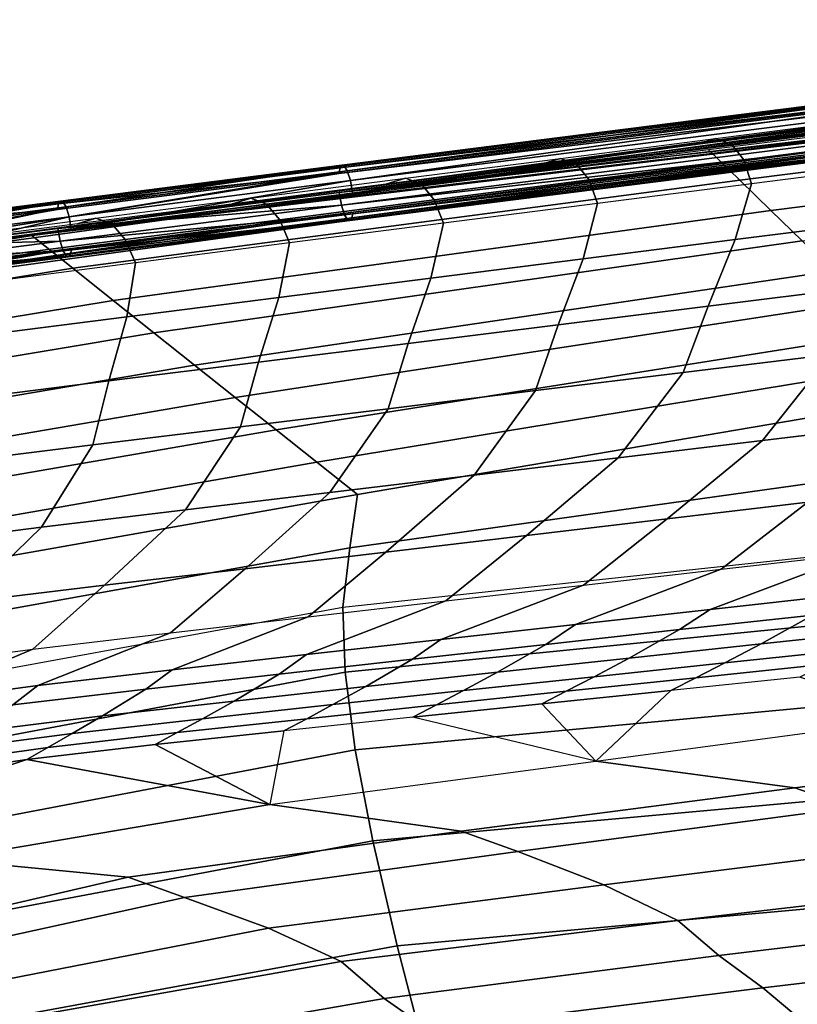
# Model space of a CAD drawing. Units: inches. Extents: x -12.4 to 14.7, y -14 to 12.2.
# Drawn here: x -1.1 to 1.1, y 9.3 to 12.1 of the extents above; entities that cross this region are included whole.
import ezdxf

# ---------------------------------------------------------------- set-up
doc = ezdxf.new("R2010")
doc.units = ezdxf.units.IN
doc.header["$MEASUREMENT"] = 0
doc.layers.add('SEAT-FABRIC', color=5, linetype='Continuous')
doc.layers.add('SEAT-SHELL', color=5, linetype='Continuous')

msp = doc.modelspace()

# ---------------------------------------------------------------- linework, layer by layer
at = {"layer": 'SEAT-FABRIC'}
for points in [[(0.7681, 11.7287, 25.936), (0.8261, 11.7464, 26.0183), (1.2603, 11.8019, 25.9151), (1.2008, 11.7836, 25.8333)], [(1.2603, 11.8019, 25.9151), (1.3057, 11.7866, 25.9819), (0.8713, 11.7308, 26.0858), (0.8261, 11.7464, 26.0183)], [(1.3057, 11.7866, 25.9819), (1.3389, 11.7419, 26.0358), (0.9054, 11.6862, 26.1401), (0.8713, 11.7308, 26.0858)], [(0.3356, 11.6736, 26.0392), (0.3921, 11.6906, 26.122), (0.8261, 11.7464, 26.0183), (0.7681, 11.7287, 25.936)], [(0.8261, 11.7464, 26.0183), (0.8713, 11.7308, 26.0858), (0.4371, 11.6748, 26.1901), (0.3921, 11.6906, 26.122)], [(0.8713, 11.7308, 26.0858), (0.9054, 11.6862, 26.1401), (0.4721, 11.6305, 26.2451), (0.4371, 11.6748, 26.1901)], [(1.3389, 11.7419, 26.0358), (1.3594, 11.6746, 26.075), (0.9276, 11.6196, 26.1796), (0.9054, 11.6862, 26.1401)], [(-0.0968, 11.6183, 26.1428), (-0.0418, 11.6348, 26.2264), (0.3921, 11.6906, 26.122), (0.3356, 11.6736, 26.0392)], [(0.3921, 11.6906, 26.122), (0.4371, 11.6748, 26.1901), (0.003, 11.6188, 26.2951), (-0.0418, 11.6348, 26.2264)], [(0.4371, 11.6748, 26.1901), (0.4721, 11.6305, 26.2451), (0.0388, 11.5746, 26.3505), (0.003, 11.6188, 26.2951)], [(0.9054, 11.6862, 26.1401), (0.9276, 11.6196, 26.1796), (0.496, 11.5644, 26.2847), (0.4721, 11.6305, 26.2451)], [(0.9276, 11.6196, 26.1796), (0.8816, 11.463, 26.25), (1.3082, 11.5166, 26.1455), (1.3594, 11.6746, 26.075)], [(-0.529, 11.5628, 26.247), (-0.4755, 11.5788, 26.3313), (-0.0418, 11.6348, 26.2264), (-0.0968, 11.6183, 26.1428)], [(-0.0418, 11.6348, 26.2264), (0.003, 11.6188, 26.2951), (-0.4309, 11.5628, 26.4006), (-0.4755, 11.5788, 26.3313)], [(0.003, 11.6188, 26.2951), (0.0388, 11.5746, 26.3505), (-0.3943, 11.5188, 26.4564), (-0.4309, 11.5628, 26.4006)], [(0.4721, 11.6305, 26.2451), (0.496, 11.5644, 26.2847), (0.0645, 11.5091, 26.3904), (0.0388, 11.5746, 26.3505)], [(0.496, 11.5644, 26.2847), (0.4553, 11.4091, 26.355), (0.8816, 11.463, 26.25), (0.9276, 11.6196, 26.1796)], [(-0.9611, 11.5072, 26.3516), (-0.909, 11.5228, 26.4369), (-0.4755, 11.5788, 26.3313), (-0.529, 11.5628, 26.247)], [(-0.4755, 11.5788, 26.3313), (-0.4309, 11.5628, 26.4006), (-0.8647, 11.5068, 26.5067), (-0.909, 11.5228, 26.4369)], [(-0.4309, 11.5628, 26.4006), (-0.3943, 11.5188, 26.4564), (-0.8272, 11.463, 26.5628), (-0.8647, 11.5068, 26.5067)], [(0.0388, 11.5746, 26.3505), (0.0645, 11.5091, 26.3904), (-0.3669, 11.4536, 26.4966), (-0.3943, 11.5188, 26.4564)], [(0.0645, 11.5091, 26.3904), (0.0291, 11.3552, 26.4606), (0.4553, 11.4091, 26.355), (0.496, 11.5644, 26.2847)], [(-1.3927, 11.451, 26.4578), (-1.3422, 11.4667, 26.5439), (-0.909, 11.5228, 26.4369), (-0.9611, 11.5072, 26.3516)], [(-0.909, 11.5228, 26.4369), (-0.8647, 11.5068, 26.5067), (-1.2983, 11.4509, 26.6139), (-1.3422, 11.4667, 26.5439)], [(-0.8647, 11.5068, 26.5067), (-0.8272, 11.463, 26.5628), (-1.26, 11.4073, 26.6702), (-1.2983, 11.4509, 26.6139)], [(-0.3943, 11.5188, 26.4564), (-0.3669, 11.4536, 26.4966), (-0.7981, 11.398, 26.6033), (-0.8272, 11.463, 26.5628)], [(-0.3669, 11.4536, 26.4966), (-0.397, 11.3012, 26.5667), (0.0291, 11.3552, 26.4606), (0.0645, 11.5091, 26.3904)], [(0.8816, 11.463, 26.25), (0.8054, 11.2767, 26.3034), (1.2253, 11.3288, 26.1992), (1.3082, 11.5166, 26.1455)], [(-0.8272, 11.463, 26.5628), (-0.7981, 11.398, 26.6033), (-1.229, 11.3423, 26.711), (-1.26, 11.4073, 26.6702)], [(-0.7981, 11.398, 26.6033), (-0.823, 11.2471, 26.6733), (-0.397, 11.3012, 26.5667), (-0.3669, 11.4536, 26.4966)], [(0.4553, 11.4091, 26.355), (0.3856, 11.2244, 26.4082), (0.8054, 11.2767, 26.3034), (0.8816, 11.463, 26.25)], [(-1.229, 11.3423, 26.711), (-1.2485, 11.1927, 26.7813), (-0.823, 11.2471, 26.6733), (-0.7981, 11.398, 26.6033)], [(0.0291, 11.3552, 26.4606), (-0.0341, 11.1721, 26.5135), (0.3856, 11.2244, 26.4082), (0.4553, 11.4091, 26.355)], [(-0.397, 11.3012, 26.5667), (-0.4537, 11.1197, 26.6192), (-0.0341, 11.1721, 26.5135), (0.0291, 11.3552, 26.4606)], [(0.8054, 11.2767, 26.3034), (0.736, 11.0911, 26.3087), (1.1497, 11.1417, 26.2049), (1.2253, 11.3288, 26.1992)], [(-0.823, 11.2471, 26.6733), (-0.8731, 11.0674, 26.7253), (-0.4537, 11.1197, 26.6192), (-0.397, 11.3012, 26.5667)], [(0.3856, 11.2244, 26.4082), (0.3225, 11.0404, 26.4131), (0.736, 11.0911, 26.3087), (0.8054, 11.2767, 26.3034)], [(-1.2485, 11.1927, 26.7813), (-1.2919, 11.0145, 26.8339), (-0.8731, 11.0674, 26.7253), (-0.823, 11.2471, 26.6733)], [(-0.0341, 11.1721, 26.5135), (-0.0909, 10.9895, 26.5179), (0.3225, 11.0404, 26.4131), (0.3856, 11.2244, 26.4082)], [(-0.4537, 11.1197, 26.6192), (-0.5042, 10.9388, 26.6231), (-0.0909, 10.9895, 26.5179), (-0.0341, 11.1721, 26.5135)], [(1.1497, 11.1417, 26.2049), (0.9582, 10.9009, 26.153), (1.3625, 10.9493, 26.0508), (1.5635, 11.1921, 26.1017)], [(0.736, 11.0911, 26.3087), (0.554, 10.8523, 26.2557), (0.9582, 10.9009, 26.153), (1.1497, 11.1417, 26.2049)], [(-0.8731, 11.0674, 26.7253), (-0.9174, 10.8882, 26.7288), (-0.5042, 10.9388, 26.6231), (-0.4537, 11.1197, 26.6192)], [(0.3225, 11.0404, 26.4131), (0.15, 10.8036, 26.3589), (0.554, 10.8523, 26.2557), (0.736, 11.0911, 26.3087)], [(-1.2919, 11.0145, 26.8339), (-1.3296, 10.8366, 26.8379), (-0.9174, 10.8882, 26.7288), (-0.8731, 11.0674, 26.7253)], [(-0.0909, 10.9895, 26.5179), (-0.254, 10.7548, 26.4626), (0.15, 10.8036, 26.3589), (0.3225, 11.0404, 26.4131)], [(-0.5042, 10.9388, 26.6231), (-0.6578, 10.7063, 26.5666), (-0.254, 10.7548, 26.4626), (-0.0909, 10.9895, 26.5179)], [(0.9582, 10.9009, 26.153), (0.6908, 10.681, 26.0301), (1.0851, 10.7273, 25.9295), (1.3625, 10.9493, 26.0508)], [(-0.9174, 10.8882, 26.7288), (-1.0615, 10.6581, 26.6717), (-0.6578, 10.7063, 26.5666), (-0.5042, 10.9388, 26.6231)], [(0.554, 10.8523, 26.2557), (0.2966, 10.6345, 26.1314), (0.6908, 10.681, 26.0301), (0.9582, 10.9009, 26.153)], [(-1.3296, 10.8366, 26.8379), (-1.463, 10.6063, 26.7828), (-1.0615, 10.6581, 26.6717), (-0.9174, 10.8882, 26.7288)], [(0.15, 10.8036, 26.3589), (-0.0974, 10.5878, 26.2331), (0.2966, 10.6345, 26.1314), (0.554, 10.8523, 26.2557)], [(-0.254, 10.7548, 26.4626), (-0.4913, 10.5411, 26.3352), (-0.0974, 10.5878, 26.2331), (0.15, 10.8036, 26.3589)], [(-0.6578, 10.7063, 26.5666), (-0.8851, 10.4949, 26.4377), (-0.4913, 10.5411, 26.3352), (-0.254, 10.7548, 26.4626)], [(1.0851, 10.7273, 25.9295), (0.8425, 10.54, 25.7206), (1.2286, 10.5842, 25.6219), (1.4796, 10.7734, 25.8294)], [(0.6908, 10.681, 26.0301), (0.4566, 10.4957, 25.8198), (0.8425, 10.54, 25.7206), (1.0851, 10.7273, 25.9295)], [(-1.0615, 10.6581, 26.6717), (-1.2781, 10.4474, 26.543), (-0.8851, 10.4949, 26.4377), (-0.6578, 10.7063, 26.5666)], [(0.2966, 10.6345, 26.1314), (0.0708, 10.4511, 25.9197), (0.4566, 10.4957, 25.8198), (0.6908, 10.681, 26.0301)], [(-1.463, 10.6063, 26.7828), (-1.6667, 10.3907, 26.6592), (-1.2781, 10.4474, 26.543), (-1.0615, 10.6581, 26.6717)], [(-0.0974, 10.5878, 26.2331), (-0.3148, 10.4063, 26.0199), (0.0708, 10.4511, 25.9197), (0.2966, 10.6345, 26.1314)], [(1.6148, 10.6281, 25.5239), (1.1888, 10.4693, 25.3629), (0.8115, 10.4275, 25.4603), (1.2286, 10.5842, 25.6219)], [(-0.4913, 10.5411, 26.3352), (-0.7003, 10.3617, 26.1206), (-0.3148, 10.4063, 26.0199), (-0.0974, 10.5878, 26.2331)], [(1.2286, 10.5842, 25.6219), (0.8115, 10.4275, 25.4603), (0.4344, 10.3855, 25.5582), (0.8425, 10.54, 25.7206)], [(-0.8851, 10.4949, 26.4377), (-1.0855, 10.3165, 26.2222), (-0.7003, 10.3617, 26.1206), (-0.4913, 10.5411, 26.3352)], [(0.8425, 10.54, 25.7206), (0.4344, 10.3855, 25.5582), (0.0574, 10.3432, 25.6567), (0.4566, 10.4957, 25.8198)], [(-1.2781, 10.4474, 26.543), (-1.4687, 10.2661, 26.3289), (-1.0855, 10.3165, 26.2222), (-0.8851, 10.4949, 26.4377)], [(0.4566, 10.4957, 25.8198), (0.0574, 10.3432, 25.6567), (-0.3194, 10.3007, 25.7559), (0.0708, 10.4511, 25.9197)], [(1.1888, 10.4693, 25.3629), (1.0993, 10.4116, 25.24), (0.7252, 10.3707, 25.3364), (0.8115, 10.4275, 25.4603)], [(1.4736, 10.4523, 25.1442), (1.3239, 10.3702, 24.9528), (0.9544, 10.3309, 25.0473), (1.0993, 10.4116, 25.24)], [(0.0708, 10.4511, 25.9197), (-0.3194, 10.3007, 25.7559), (-0.696, 10.2582, 25.8555), (-0.3148, 10.4063, 26.0199)], [(0.8115, 10.4275, 25.4603), (0.7252, 10.3707, 25.3364), (0.3512, 10.3294, 25.4335), (0.4344, 10.3855, 25.5582)], [(-0.3148, 10.4063, 26.0199), (-0.696, 10.2582, 25.8555), (-1.0723, 10.2144, 25.9559), (-0.7003, 10.3617, 26.1206)], [(1.0993, 10.4116, 25.24), (0.9544, 10.3309, 25.0473), (0.585, 10.2912, 25.1423), (0.7252, 10.3707, 25.3364)], [(0.4344, 10.3855, 25.5582), (0.3512, 10.3294, 25.4335), (-0.0225, 10.288, 25.5311), (0.0574, 10.3432, 25.6567)], [(0.7252, 10.3707, 25.3364), (0.585, 10.2912, 25.1423), (0.2159, 10.2513, 25.238), (0.3512, 10.3294, 25.4335)], [(1.3239, 10.3702, 24.9528), (1.2188, 10.316, 24.8194), (0.8525, 10.2776, 24.913), (0.9544, 10.3309, 25.0473)], [(-0.7003, 10.3617, 26.1206), (-1.0723, 10.2144, 25.9559), (-1.4471, 10.1642, 26.0587), (-1.0855, 10.3165, 26.2222)], [(0.0574, 10.3432, 25.6567), (-0.0225, 10.288, 25.5311), (-0.3961, 10.2463, 25.6292), (-0.3194, 10.3007, 25.7559)], [(-1.0855, 10.3165, 26.2222), (-1.4471, 10.1642, 26.0587), (-1.8169, 10.1, 26.1712), (-1.4687, 10.2661, 26.3289)], [(0.3512, 10.3294, 25.4335), (0.2159, 10.2513, 25.238), (-0.1531, 10.2112, 25.3342), (-0.0225, 10.288, 25.5311)], [(0.9544, 10.3309, 25.0473), (0.8525, 10.2776, 24.913), (0.4864, 10.2389, 25.0072), (0.585, 10.2912, 25.1423)], [(1.2188, 10.316, 24.8194), (1.135, 10.2737, 24.7129), (0.7713, 10.236, 24.8058), (0.8525, 10.2776, 24.913)], [(-0.3194, 10.3007, 25.7559), (-0.3961, 10.2463, 25.6292), (-0.7695, 10.2043, 25.728), (-0.696, 10.2582, 25.8555)], [(-0.0225, 10.288, 25.5311), (-0.1531, 10.2112, 25.3342), (-0.5219, 10.1708, 25.431), (-0.3961, 10.2463, 25.6292)], [(0.585, 10.2912, 25.1423), (0.4864, 10.2389, 25.0072), (0.1205, 10.1999, 25.1019), (0.2159, 10.2513, 25.238)], [(-0.696, 10.2582, 25.8555), (-0.7695, 10.2043, 25.728), (-1.1423, 10.1601, 25.8277), (-1.0723, 10.2144, 25.9559)], [(0.8525, 10.2776, 24.913), (0.7713, 10.236, 24.8058), (0.4078, 10.1981, 24.8993), (0.4864, 10.2389, 25.0072)], [(1.135, 10.2737, 24.7129), (1.0625, 10.2376, 24.6207), (0.701, 10.2005, 24.713), (0.7713, 10.236, 24.8058)], [(-0.3961, 10.2463, 25.6292), (-0.5219, 10.1708, 25.431), (-0.8904, 10.1295, 25.5286), (-0.7695, 10.2043, 25.728)], [(0.2159, 10.2513, 25.238), (0.1205, 10.1999, 25.1019), (-0.2452, 10.1607, 25.1972), (-0.1531, 10.2112, 25.3342)], [(0.4864, 10.2389, 25.0072), (0.4078, 10.1981, 24.8993), (0.0445, 10.1598, 24.9933), (0.1205, 10.1999, 25.1019)], [(0.7713, 10.236, 24.8058), (0.701, 10.2005, 24.713), (0.3397, 10.1632, 24.8058), (0.4078, 10.1981, 24.8993)], [(1.4041, 10.1247, 23.9702), (1.0625, 10.2376, 24.6207), (0.701, 10.2005, 24.713), (0.4911, 10.0027, 24.0606)], [(-1.0723, 10.2144, 25.9559), (-1.1423, 10.1601, 25.8277), (-1.5131, 10.1074, 25.9308), (-1.4471, 10.1642, 26.0587)], [(-0.7695, 10.2043, 25.728), (-0.8904, 10.1295, 25.5286), (-1.2579, 10.0835, 25.6277), (-1.1423, 10.1601, 25.8277)], [(-0.1531, 10.2112, 25.3342), (-0.2452, 10.1607, 25.1972), (-0.6108, 10.1212, 25.2931), (-0.5219, 10.1708, 25.431)], [(0.1205, 10.1999, 25.1019), (0.0445, 10.1598, 24.9933), (-0.3187, 10.1213, 25.0878), (-0.2452, 10.1607, 25.1972)], [(0.4078, 10.1981, 24.8993), (0.3397, 10.1632, 24.8058), (-0.0214, 10.1256, 24.8991), (0.0445, 10.1598, 24.9933)], [(0.3397, 10.1632, 24.8058), (0.701, 10.2005, 24.713), (0.4911, 10.0027, 24.0606), (0.3397, 10.1632, 24.8058)], [(-0.5219, 10.1708, 25.431), (-0.6108, 10.1212, 25.2931), (-0.9759, 10.0799, 25.39), (-0.8904, 10.1295, 25.5286)], [(-0.2452, 10.1607, 25.1972), (-0.3187, 10.1213, 25.0878), (-0.6817, 10.0825, 25.183), (-0.6108, 10.1212, 25.2931)], [(0.0445, 10.1598, 24.9933), (-0.0214, 10.1256, 24.8991), (-0.3823, 10.0878, 24.9931), (-0.3187, 10.1213, 25.0878)], [(-0.0214, 10.1256, 24.8991), (0.3397, 10.1632, 24.8058), (0.4911, 10.0027, 24.0606), (-0.0214, 10.1256, 24.8991)], [(-0.8904, 10.1295, 25.5286), (-0.9759, 10.0799, 25.39), (-1.3396, 10.0318, 25.4889), (-1.2579, 10.0835, 25.6277)], [(-0.6108, 10.1212, 25.2931), (-0.6817, 10.0825, 25.183), (-1.0441, 10.0409, 25.2794), (-0.9759, 10.0799, 25.39)], [(-0.3187, 10.1213, 25.0878), (-0.3823, 10.0878, 24.9931), (-0.7431, 10.0493, 25.0877), (-0.6817, 10.0825, 25.183)], [(0.4911, 10.0027, 24.0606), (-0.0214, 10.1256, 24.8991), (-0.3823, 10.0878, 24.9931), (-0.422, 9.8807, 24.1505)], [(1.0486, 9.9274, 23.4134), (0.4911, 10.0027, 24.0606), (1.4041, 10.1247, 23.9702), (1.9829, 10.0483, 23.3359)], [(-0.9759, 10.0799, 25.39), (-1.0441, 10.0409, 25.2794), (-1.4046, 9.9905, 25.3783), (-1.3396, 10.0318, 25.4889)], [(-0.6817, 10.0825, 25.183), (-0.7431, 10.0493, 25.0877), (-1.103, 10.0071, 25.1837), (-1.0441, 10.0409, 25.2794)], [(-0.7431, 10.0493, 25.0877), (-0.3823, 10.0878, 24.9931), (-0.422, 9.8807, 24.1505), (-0.7431, 10.0493, 25.0877)], [(-1.0441, 10.0409, 25.2794), (-1.103, 10.0071, 25.1837), (-1.4607, 9.9542, 25.2827), (-1.4046, 9.9905, 25.3783)], [(-1.103, 10.0071, 25.1837), (-0.7431, 10.0493, 25.0877), (-0.422, 9.8807, 24.1505), (-1.103, 10.0071, 25.1837)], [(1.2066, 9.8723, 23.0993), (1.0486, 9.9274, 23.4134), (1.9829, 10.0483, 23.3359), (2.1407, 9.9957, 23.0468)], [(-1.7185, 9.8017, 24.9427), (-1.4607, 9.9542, 25.2827), (-1.103, 10.0071, 25.1837), (-1.7185, 9.8017, 24.9427)], [(-1.103, 10.0071, 25.1837), (-0.422, 9.8807, 24.1505), (-1.3311, 9.7272, 24.2279), (-1.7185, 9.8017, 24.9427)], [(0.1143, 9.8065, 23.4907), (-0.422, 9.8807, 24.1505), (0.4911, 10.0027, 24.0606), (1.0486, 9.9274, 23.4134)], [(0.2724, 9.7493, 23.1517), (0.1143, 9.8065, 23.4907), (1.0486, 9.9274, 23.4134), (1.2066, 9.8723, 23.0993)], [(-0.8192, 9.6774, 23.5627), (-1.3311, 9.7272, 24.2279), (-0.422, 9.8807, 24.1505), (0.1143, 9.8065, 23.4907)], [(0.514, 9.6565, 22.6223), (0.2724, 9.7493, 23.1517), (1.2066, 9.8723, 23.0993), (1.454, 9.7735, 22.5712)], [(-0.6611, 9.6208, 23.2027), (-0.8192, 9.6774, 23.5627), (0.1143, 9.8065, 23.4907), (0.2724, 9.7493, 23.1517)], [(0.7208, 9.5566, 22.1238), (0.514, 9.6565, 22.6223), (1.454, 9.7735, 22.5712), (1.6647, 9.6658, 22.0747)], [(-0.4253, 9.5343, 22.6738), (-0.6611, 9.6208, 23.2027), (0.2724, 9.7493, 23.1517), (0.514, 9.6565, 22.6223)], [(-1.7375, 9.4643, 23.6247), (-2.2176, 9.4743, 24.3043), (-1.3311, 9.7272, 24.2279), (-0.8192, 9.6774, 23.5627)], [(-1.5811, 9.4189, 23.2496), (-1.7375, 9.4643, 23.6247), (-0.8192, 9.6774, 23.5627), (-0.6611, 9.6208, 23.2027)], [(-0.2221, 9.4409, 22.1744), (-0.4253, 9.5343, 22.6738), (0.514, 9.6565, 22.6223), (0.7208, 9.5566, 22.1238)], [(0.8362, 9.4578, 21.752), (0.7208, 9.5566, 22.1238), (1.6647, 9.6658, 22.0747), (1.7747, 9.5712, 21.7429)], [(-1.3547, 9.3532, 22.7224), (-1.5811, 9.4189, 23.2496), (-0.6611, 9.6208, 23.2027), (-0.4253, 9.5343, 22.6738)], [(0.9588, 9.3678, 21.4658), (0.8362, 9.4578, 21.752), (1.7747, 9.5712, 21.7429), (1.8956, 9.4791, 21.4692)], [(-0.1014, 9.3381, 21.7641), (-0.2221, 9.4409, 22.1744), (0.7208, 9.5566, 22.1238), (0.8362, 9.4578, 21.752)], [(-1.1574, 9.276, 22.2248), (-1.3547, 9.3532, 22.7224), (-0.4253, 9.5343, 22.6738), (-0.2221, 9.4409, 22.1744)], [(1.1269, 9.2264, 21.1096), (0.9588, 9.3678, 21.4658), (1.8956, 9.4791, 21.4692), (2.0596, 9.3351, 21.1296)], [(-1.0321, 9.175, 21.7854), (-1.1574, 9.276, 22.2248), (-0.2221, 9.4409, 22.1744), (-0.1014, 9.3381, 21.7641)], [(0.0227, 9.251, 21.4657), (-0.1014, 9.3381, 21.7641), (0.8362, 9.4578, 21.752), (0.9588, 9.3678, 21.4658)], [(0.1947, 9.1143, 21.093), (0.0227, 9.251, 21.4657), (0.9588, 9.3678, 21.4658), (1.1269, 9.2264, 21.1096)], [(-0.9072, 9.0944, 21.476), (-1.0321, 9.175, 21.7854), (-0.1014, 9.3381, 21.7641), (0.0227, 9.251, 21.4657)]]:
    msp.add_3dface(points, dxfattribs=at)
at = {"layer": 'SEAT-SHELL'}
for points in [[(-0.2286, 11.6485, 26.0776), (3.358, 12.079, 25.2187), (-2.8917, 11.22, 26.8685)], [(-1.3644, 11.449, 26.3303), (-2.8917, 11.22, 26.8685), (3.358, 12.079, 25.2187)], [(-1.3644, 11.449, 26.3303), (3.358, 12.079, 25.2187), (-1.0155, 11.4942, 26.2448)], [(-1.0155, 11.4942, 26.2448), (3.358, 12.079, 25.2187), (-0.2274, 11.5953, 26.0544)], [(1.8758, 11.9149, 25.5777), (3.358, 12.079, 25.2187), (-0.2286, 11.6485, 26.0776)], [(-0.2274, 11.5953, 26.0544), (3.358, 12.079, 25.2187), (1.8771, 11.8617, 25.5545)], [(-1.3258, 11.4467, 26.483), (-2.8194, 11.1574, 26.9935), (3.3978, 12.0108, 25.3549)], [(-0.189, 11.5396, 26.1842), (3.3978, 12.0108, 25.3549), (-2.8194, 11.1574, 26.9935)], [(-1.3258, 11.4467, 26.483), (3.3978, 12.0108, 25.3549), (-0.9781, 11.4918, 26.3977)], [(-0.9781, 11.4918, 26.3977), (3.3978, 12.0108, 25.3549), (-0.1903, 11.5928, 26.2074)], [(-0.1903, 11.5928, 26.2074), (3.3978, 12.0108, 25.3549), (1.9133, 11.8591, 25.7077)], [(1.9146, 11.8059, 25.6846), (3.3978, 12.0108, 25.3549), (-0.189, 11.5396, 26.1842)], [(-0.2254, 11.6643, 26.0994), (1.8758, 11.9149, 25.5777), (-0.2286, 11.6485, 26.0776)], [(1.879, 11.9307, 25.5995), (1.8758, 11.9149, 25.5777), (-0.2254, 11.6643, 26.0994)], [(-0.2201, 11.6718, 26.1255), (1.879, 11.9307, 25.5995), (-0.2254, 11.6643, 26.0994)], [(1.8842, 11.9382, 25.6257), (1.879, 11.9307, 25.5995), (-0.2201, 11.6718, 26.1255)], [(-0.2136, 11.67, 26.1513), (1.8842, 11.9382, 25.6257), (-0.2201, 11.6718, 26.1255)], [(1.8905, 11.9363, 25.6515), (1.8842, 11.9382, 25.6257), (-0.2136, 11.67, 26.1513)], [(-0.205, 11.6558, 26.1796), (1.8905, 11.9363, 25.6515), (-0.2136, 11.67, 26.1513)], [(1.8989, 11.9221, 25.6799), (1.8905, 11.9363, 25.6515), (-0.205, 11.6558, 26.1796)], [(1.8989, 11.9221, 25.6799), (-0.205, 11.6558, 26.1796), (-0.1964, 11.6283, 26.2007)], [(-0.1964, 11.6283, 26.2007), (1.9073, 11.8946, 25.701), (1.8989, 11.9221, 25.6799)], [(0.8941, 11.6296, 25.4774), (2.5732, 11.8403, 25.1141), (2.5, 11.9258, 25.4565), (0.8067, 11.7143, 25.8563)], [(-0.1964, 11.6283, 26.2007), (-0.1903, 11.5928, 26.2074), (1.9073, 11.8946, 25.701)], [(-0.1903, 11.5928, 26.2074), (1.9133, 11.8591, 25.7077), (1.9073, 11.8946, 25.701)], [(-0.2274, 11.5953, 26.0544), (1.8771, 11.8617, 25.5545), (1.8831, 11.8262, 25.5612)], [(0.9816, 11.5449, 25.0985), (2.6465, 11.7548, 24.7717), (2.5732, 11.8403, 25.1141), (0.8941, 11.6296, 25.4774)], [(-0.2212, 11.5598, 26.0611), (-0.2274, 11.5953, 26.0544), (1.8831, 11.8262, 25.5612)], [(-0.2212, 11.5598, 26.0611), (1.8831, 11.8262, 25.5612), (1.8915, 11.7987, 25.5823)], [(1.9114, 11.7901, 25.6627), (1.9146, 11.8059, 25.6846), (-0.1923, 11.5238, 26.1624)], [(-0.1923, 11.5238, 26.1624), (1.9146, 11.8059, 25.6846), (-0.189, 11.5396, 26.1842)], [(1.8915, 11.7987, 25.5823), (-0.2127, 11.5323, 26.0821), (-0.2212, 11.5598, 26.0611)], [(1.8915, 11.7987, 25.5823), (1.8999, 11.7845, 25.6107), (-0.2127, 11.5323, 26.0821)], [(-0.2127, 11.5323, 26.0821), (1.8999, 11.7845, 25.6107), (-0.204, 11.5182, 26.1105)], [(1.8999, 11.7845, 25.6107), (1.9062, 11.7826, 25.6365), (-0.204, 11.5182, 26.1105)], [(-0.204, 11.5182, 26.1105), (1.9062, 11.7826, 25.6365), (-0.1976, 11.5163, 26.1362)], [(1.9062, 11.7826, 25.6365), (1.9114, 11.7901, 25.6627), (-0.1976, 11.5163, 26.1362)], [(-0.1976, 11.5163, 26.1362), (1.9114, 11.7901, 25.6627), (-0.1923, 11.5238, 26.1624)], [(1.0691, 11.4601, 24.7197), (2.7199, 11.6693, 24.4294), (2.6465, 11.7548, 24.7717), (0.9816, 11.5449, 25.0985)], [(-0.9742, 11.3831, 25.8547), (0.8941, 11.6296, 25.4774), (0.8067, 11.7143, 25.8563), (-1.0878, 11.4735, 26.3133)], [(-0.2201, 11.6718, 26.1255), (-0.2254, 11.6643, 26.0994), (-1.0081, 11.5707, 26.3159)], [(-1.0016, 11.5689, 26.3417), (-0.2201, 11.6718, 26.1255), (-1.0081, 11.5707, 26.3159)], [(-0.2136, 11.67, 26.1513), (-0.2201, 11.6718, 26.1255), (-1.0016, 11.5689, 26.3417)], [(-0.9929, 11.5547, 26.37), (-0.2136, 11.67, 26.1513), (-1.0016, 11.5689, 26.3417)], [(-0.205, 11.6558, 26.1796), (-0.2136, 11.67, 26.1513), (-0.9929, 11.5547, 26.37)], [(-0.2286, 11.6485, 26.0776), (-2.8917, 11.22, 26.8685), (-1.0167, 11.5474, 26.268)], [(-1.0135, 11.5632, 26.2898), (-0.2286, 11.6485, 26.0776), (-1.0167, 11.5474, 26.268)], [(-0.2254, 11.6643, 26.0994), (-0.2286, 11.6485, 26.0776), (-1.0135, 11.5632, 26.2898)], [(-1.0081, 11.5707, 26.3159), (-0.2254, 11.6643, 26.0994), (-1.0135, 11.5632, 26.2898)], [(-0.205, 11.6558, 26.1796), (-0.9929, 11.5547, 26.37), (-0.9842, 11.5272, 26.3911)], [(-0.205, 11.6558, 26.1796), (-0.9842, 11.5272, 26.3911), (-0.1964, 11.6283, 26.2007)], [(-0.9842, 11.5272, 26.3911), (-0.9781, 11.4918, 26.3977), (-0.1964, 11.6283, 26.2007)], [(-0.9781, 11.4918, 26.3977), (-0.1903, 11.5928, 26.2074), (-0.1964, 11.6283, 26.2007)], [(-0.8605, 11.2927, 25.3961), (0.9816, 11.5449, 25.0985), (0.8941, 11.6296, 25.4774), (-0.9742, 11.3831, 25.8547)], [(-1.0155, 11.4942, 26.2448), (-0.2274, 11.5953, 26.0544), (-0.2212, 11.5598, 26.0611)], [(-1.0135, 11.5632, 26.2898), (-1.0167, 11.5474, 26.268), (-1.3622, 11.518, 26.3753)], [(-1.3567, 11.5255, 26.4014), (-1.0135, 11.5632, 26.2898), (-1.3622, 11.518, 26.3753)], [(-1.0081, 11.5707, 26.3159), (-1.0135, 11.5632, 26.2898), (-1.3567, 11.5255, 26.4014)], [(-1.35, 11.5237, 26.4271), (-1.0081, 11.5707, 26.3159), (-1.3567, 11.5255, 26.4014)], [(-1.0016, 11.5689, 26.3417), (-1.0081, 11.5707, 26.3159), (-1.35, 11.5237, 26.4271)], [(-1.3411, 11.5096, 26.4553), (-1.0016, 11.5689, 26.3417), (-1.35, 11.5237, 26.4271)], [(-0.9929, 11.5547, 26.37), (-1.0016, 11.5689, 26.3417), (-1.3411, 11.5096, 26.4553)], [(-0.9929, 11.5547, 26.37), (-1.3411, 11.5096, 26.4553), (-1.3322, 11.4821, 26.4763)], [(-0.9929, 11.5547, 26.37), (-1.3322, 11.4821, 26.4763), (-0.9842, 11.5272, 26.3911)], [(-1.0093, 11.4588, 26.2515), (-1.0155, 11.4942, 26.2448), (-0.2212, 11.5598, 26.0611)], [(-0.2127, 11.5323, 26.0821), (-1.0093, 11.4588, 26.2515), (-0.2212, 11.5598, 26.0611)], [(-1.0167, 11.5474, 26.268), (-2.8917, 11.22, 26.8685), (-1.3656, 11.5022, 26.3535)], [(-0.189, 11.5396, 26.1842), (-2.8194, 11.1574, 26.9935), (-0.9768, 11.4386, 26.3746)], [(-1.0167, 11.5474, 26.268), (-1.3656, 11.5022, 26.3535), (-1.3622, 11.518, 26.3753)], [(-1.3322, 11.4821, 26.4763), (-1.3258, 11.4467, 26.483), (-0.9842, 11.5272, 26.3911)], [(-0.9842, 11.5272, 26.3911), (-1.3258, 11.4467, 26.483), (-0.9781, 11.4918, 26.3977)], [(-0.2127, 11.5323, 26.0821), (-1.0007, 11.4313, 26.2725), (-1.0093, 11.4588, 26.2515)], [(-0.2127, 11.5323, 26.0821), (-0.204, 11.5182, 26.1105), (-1.0007, 11.4313, 26.2725)], [(-0.1923, 11.5238, 26.1624), (-0.189, 11.5396, 26.1842), (-0.9801, 11.4228, 26.3527)], [(-0.9801, 11.4228, 26.3527), (-0.189, 11.5396, 26.1842), (-0.9768, 11.4386, 26.3746)], [(-0.7468, 11.2023, 24.9376), (1.0691, 11.4601, 24.7197), (0.9816, 11.5449, 25.0985), (-0.8605, 11.2927, 25.3961)], [(-1.0007, 11.4313, 26.2725), (-0.204, 11.5182, 26.1105), (-0.992, 11.4171, 26.3009)], [(-0.204, 11.5182, 26.1105), (-0.1976, 11.5163, 26.1362), (-0.992, 11.4171, 26.3009)], [(-0.992, 11.4171, 26.3009), (-0.1976, 11.5163, 26.1362), (-0.9855, 11.4153, 26.3266)], [(-0.1976, 11.5163, 26.1362), (-0.1923, 11.5238, 26.1624), (-0.9855, 11.4153, 26.3266)], [(-0.9855, 11.4153, 26.3266), (-0.1923, 11.5238, 26.1624), (-0.9801, 11.4228, 26.3527)], [(-2.5359, 11.1288, 26.3002), (-0.9742, 11.3831, 25.8547), (-1.0878, 11.4735, 26.3133), (-2.6663, 11.2205, 26.8133)], [(-1.0093, 11.4588, 26.2515), (-1.3644, 11.449, 26.3303), (-1.0155, 11.4942, 26.2448)], [(-1.3581, 11.4135, 26.337), (-1.3644, 11.449, 26.3303), (-1.0093, 11.4588, 26.2515)], [(-1.0007, 11.4313, 26.2725), (-1.3581, 11.4135, 26.337), (-1.0093, 11.4588, 26.2515)], [(-0.6329, 11.1118, 24.4791), (1.1567, 11.3754, 24.3408), (1.0691, 11.4601, 24.7197), (-0.7468, 11.2023, 24.9376)], [(-0.9768, 11.4386, 26.3746), (-2.8194, 11.1574, 26.9935), (-1.3246, 11.3935, 26.4598)], [(-1.0007, 11.4313, 26.2725), (-1.3492, 11.3861, 26.358), (-1.3581, 11.4135, 26.337)], [(-1.0007, 11.4313, 26.2725), (-0.992, 11.4171, 26.3009), (-1.3492, 11.3861, 26.358)], [(-1.3492, 11.3861, 26.358), (-0.992, 11.4171, 26.3009), (-1.3402, 11.3719, 26.3862)], [(-0.992, 11.4171, 26.3009), (-0.9855, 11.4153, 26.3266), (-1.3402, 11.3719, 26.3862)], [(-0.9855, 11.4153, 26.3266), (-0.9801, 11.4228, 26.3527), (-1.3335, 11.3701, 26.4119)], [(-1.3335, 11.3701, 26.4119), (-0.9801, 11.4228, 26.3527), (-1.328, 11.3777, 26.438)], [(-0.9768, 11.4386, 26.3746), (-1.3246, 11.3935, 26.4598), (-1.328, 11.3777, 26.438)], [(-0.9801, 11.4228, 26.3527), (-0.9768, 11.4386, 26.3746), (-1.328, 11.3777, 26.438)], [(-1.3402, 11.3719, 26.3862), (-0.9855, 11.4153, 26.3266), (-1.3335, 11.3701, 26.4119)], [(-2.4048, 11.0375, 25.7871), (-0.8605, 11.2927, 25.3961), (-0.9742, 11.3831, 25.8547), (-2.5359, 11.1288, 26.3002)], [(-0.5189, 11.0213, 24.0206), (1.2445, 11.2906, 23.9621), (1.1567, 11.3754, 24.3408), (-0.6329, 11.1118, 24.4791)], [(-2.273, 10.9467, 25.2742), (-0.7468, 11.2023, 24.9376), (-0.8605, 11.2927, 25.3961), (-2.4048, 11.0375, 25.7871)], [(-0.4047, 10.9307, 23.5622), (1.3323, 11.2058, 23.5833), (1.2445, 11.2906, 23.9621), (-0.5189, 11.0213, 24.0206)], [(-2.1405, 10.8561, 24.7613), (-0.6329, 11.1118, 24.4791), (-0.7468, 11.2023, 24.9376), (-2.273, 10.9467, 25.2742)], [(-0.2905, 10.8401, 23.1038), (1.4202, 11.1209, 23.2046), (1.3323, 11.2058, 23.5833), (-0.4047, 10.9307, 23.5622)], [(-0.1762, 10.7495, 22.6455), (1.5082, 11.036, 22.8259), (1.4202, 11.1209, 23.2046), (-0.2905, 10.8401, 23.1038)], [(-2.0073, 10.766, 24.2486), (-0.5189, 11.0213, 24.0206), (-0.6329, 11.1118, 24.4791), (-2.1405, 10.8561, 24.7613)], [(-0.1979, 10.6, 22.0275), (1.4973, 10.8374, 22.0638), (1.5082, 11.036, 22.8259), (-0.1762, 10.7495, 22.6455)], [(-1.8734, 10.6762, 23.736), (-0.4047, 10.9307, 23.5622), (-0.5189, 11.0213, 24.0206), (-2.0073, 10.766, 24.2486)], [(-1.7387, 10.5868, 23.2236), (-0.2905, 10.8401, 23.1038), (-0.4047, 10.9307, 23.5622), (-1.8734, 10.6762, 23.736)], [(-1.6037, 10.4974, 22.7112), (-0.1762, 10.7495, 22.6455), (-0.2905, 10.8401, 23.1038), (-1.7387, 10.5868, 23.2236)], [(-0.2176, 10.4333, 21.4139), (1.4892, 10.6175, 21.3077), (1.4973, 10.8374, 22.0638), (-0.1979, 10.6, 22.0275)], [(-1.5996, 10.3474, 22.1067), (-0.1979, 10.6, 22.0275), (-0.1762, 10.7495, 22.6455), (-1.6037, 10.4974, 22.7112)], [(-0.2176, 10.4333, 21.4139), (1.4892, 10.6175, 21.3077), (1.4989, 10.4212, 20.7688), (-0.2112, 10.2518, 20.8339)], [(-1.5934, 10.1814, 21.5065), (-0.2176, 10.4333, 21.4139), (-0.1979, 10.6, 22.0275), (-1.5996, 10.3474, 22.1067)], [(-1.5934, 10.1814, 21.5065), (-0.2176, 10.4333, 21.4139), (-0.2112, 10.2518, 20.8339), (-1.5525, 9.9991, 20.9101)], [(-0.2112, 10.2518, 20.8339), (1.4989, 10.4212, 20.7688), (1.5244, 10.1937, 20.2429), (-0.1829, 10.0344, 20.267)], [(-1.5525, 9.9991, 20.9101), (-0.2112, 10.2518, 20.8339), (-0.1829, 10.0344, 20.267), (-1.4794, 9.7878, 20.3266)], [(-0.1829, 10.0344, 20.267), (1.5244, 10.1937, 20.2429), (1.5654, 9.9329, 19.7337), (-0.1336, 9.7794, 19.7175)], [(-1.4794, 9.7878, 20.3266), (-0.1829, 10.0344, 20.267), (-0.1336, 9.7794, 19.7175), (-1.3768, 9.5448, 19.76)], [(-0.1336, 9.7794, 19.7175), (1.5654, 9.9329, 19.7337), (1.6216, 9.637, 19.2456), (-0.0649, 9.485, 19.1903)], [(-1.3768, 9.5448, 19.76), (-0.1336, 9.7794, 19.7175), (-0.0649, 9.485, 19.1903), (-1.2477, 9.2673, 19.2153)], [(-0.0649, 9.485, 19.1903), (1.6216, 9.637, 19.2456), (1.6924, 9.3047, 18.7834), (0.0216, 9.15, 18.6906)], [(-1.2477, 9.2673, 19.2153), (-0.0649, 9.485, 19.1903), (0.0216, 9.15, 18.6906), (-1.0956, 8.9523, 18.6974)]]:
    msp.add_3dface(points, dxfattribs=at)

doc.saveas('drawing.dxf')
